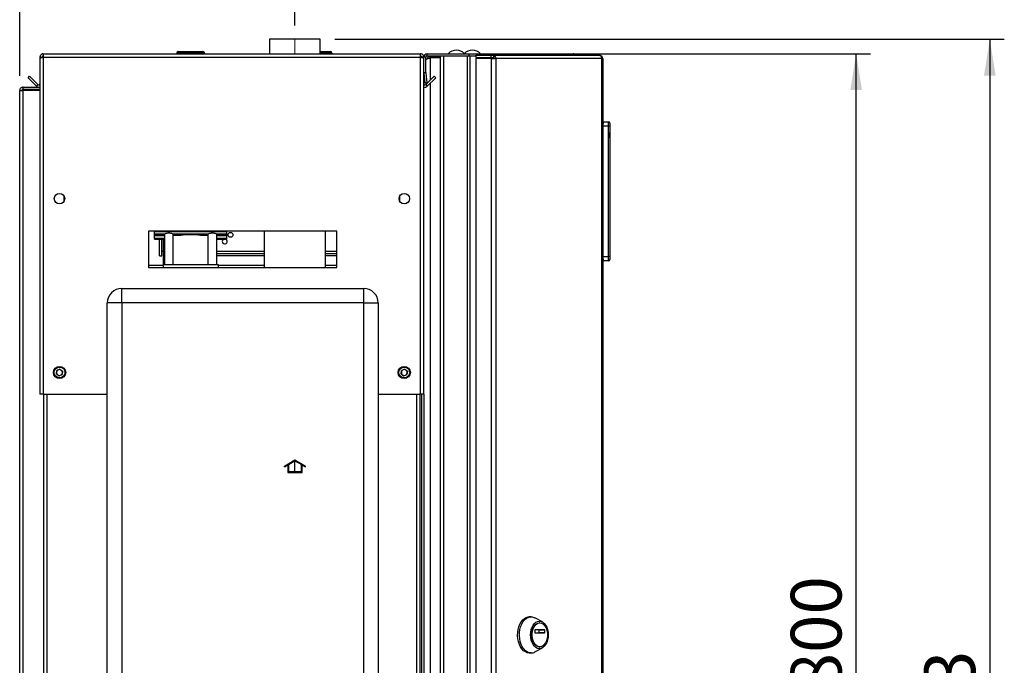
# Paper-space layout 'Blatt3' of a CAD drawing. Units: millimetres. Extents: x 0 to 420, y 0 to 297.
# Drawn here: x 226 to 294, y 202 to 247 of the extents above; entities that cross this region are included whole.
import ezdxf

# ---------------------------------------------------------------- set-up
doc = ezdxf.new("R2010")
doc.units = ezdxf.units.MM
doc.linetypes.add('CENTERX2', pattern=[20.32, 12.7, -2.54, 2.54, -2.54])
doc.layers.add('1', color=7, linetype='Continuous')
doc.styles.add('SLDTEXTSTYLE1', font='TXT', dxfattribs={"width": 0.605})
doc.dimstyles.new('SLDDIMSTYLE0', dxfattribs={"dimtxt": 3.5, "dimasz": 2.5, "dimexe": 0, "dimexo": 0.0625, "dimgap": 0.875, "dimtad": 1, "dimdec": 1, "dimlfac": 10, "dimrnd": 1e-09, "dimzin": 12, "dimdsep": 46, "dimtxsty": 'SLDTEXTSTYLE1', "dimsah": 1, "dimcen": 0.09, "dimadec": 0, "dimazin": 3, "dimtfac": 1, "dimtdec": 1, "dimtofl": 0, "dimtmove": 0, "dimatfit": 3, "dimfxl": 1, "dimfrac": 2, "dimtolj": 1, "dimtzin": 12, "dimarcsym": 0})
doc.dimstyles.new('SLDDIMSTYLE2', dxfattribs={"dimtxt": 3.5, "dimasz": 2.5, "dimexe": 0, "dimexo": 0.0625, "dimgap": 0.875, "dimtad": 1, "dimdec": 0, "dimlfac": 10, "dimrnd": 1e-09, "dimzin": 12, "dimdsep": 46, "dimtxsty": 'SLDTEXTSTYLE1', "dimsah": 1, "dimcen": 0.09, "dimadec": 0, "dimazin": 3, "dimtfac": 1, "dimtdec": 0, "dimtofl": 0, "dimtmove": 0, "dimatfit": 3, "dimfxl": 1, "dimfrac": 2, "dimtolj": 1, "dimtzin": 12, "dimarcsym": 0})

# ---------------------------------------------------------------- blocks, each defined once
blk = doc.blocks.new('_D_33')
at = {"layer": '1'}
for p, q in [((247.541, 245.292), (293.765, 245.292)), ((292.765, 245.292), (292.765, 152.992)), ((247.98, 152.992), (293.765, 152.992))]:
    blk.add_line(p, q, dxfattribs=at)
for points in [[(292.765, 245.292), (292.365, 242.792), (293.165, 242.792)], [(292.765, 152.992), (293.165, 155.492), (292.365, 155.492)]]:
    blk.add_solid(points, dxfattribs=at)
at = {"layer": '1', "insert": (288.253, 195.132), "char_height": 3.5, "attachment_point": 1, "rotation": 90, "style": 'SLDTEXTSTYLE1'}
blk.add_mtext('923', dxfattribs=at)
blk = doc.blocks.new('_D_37')
at = {"layer": '1'}
for p, q in [((254.456, 244.292), (284.536, 244.292)), ((283.536, 164.292), (283.536, 244.292)), ((254.456, 164.292), (284.536, 164.292))]:
    blk.add_line(p, q, dxfattribs=at)
for points in [[(283.536, 244.292), (283.136, 241.792), (283.936, 241.792)], [(283.536, 164.292), (283.936, 166.792), (283.136, 166.792)]]:
    blk.add_solid(points, dxfattribs=at)
at = {"layer": '1', "insert": (279.024, 200.282), "char_height": 3.5, "attachment_point": 1, "rotation": 90, "style": 'SLDTEXTSTYLE1'}
blk.add_mtext('800', dxfattribs=at)
blk = doc.blocks.new('_D_38')
at = {"layer": '1'}
for p, q in [((225.786, 242.762), (225.786, 256.292)), ((244.786, 246.25), (244.786, 256.292)), ((244.786, 255.292), (225.786, 255.292))]:
    blk.add_line(p, q, dxfattribs=at)
for points in [[(225.786, 255.292), (228.286, 254.892), (228.286, 255.692)], [(244.786, 255.292), (242.286, 255.692), (242.286, 254.892)]]:
    blk.add_solid(points, dxfattribs=at)
at = {"layer": '1', "insert": (231.275, 259.804), "char_height": 3.5, "attachment_point": 1, "style": 'SLDTEXTSTYLE1'}
blk.add_mtext('190', dxfattribs=at)

psp = doc.layouts.new('Blatt3')

# ---------------------------------------------------------------- linework, layer by layer
at = {"color": 7, "linetype": 'Continuous', "lineweight": 30}
for p, q in [((243.031, 245.292), (243.031, 244.292)), ((246.541, 245.292), (243.031, 245.292)), ((246.541, 244.292), (246.541, 245.292)), ((227.186, 244.062), (227.336, 244.062)), ((227.186, 244.062), (227.186, 243.991)), ((227.336, 244.062), (227.336, 244.046)), ((227.416, 244.292), (227.416, 244.062)), ((227.416, 244.292), (253.456, 244.292)), ((227.416, 244.062), (227.416, 220.792)), ((227.416, 244.062), (253.456, 244.062)), ((236.631, 244.342), (236.631, 244.292)), ((236.641, 244.342), (236.641, 244.292)), ((236.741, 244.342), (236.641, 244.342)), ((236.731, 244.442), (236.741, 244.442)), ((236.741, 244.442), (238.441, 244.442)), ((236.741, 244.342), (236.741, 244.442)), ((238.441, 244.342), (236.741, 244.342)), ((236.741, 244.342), (236.741, 244.292)), ((238.441, 244.442), (238.441, 244.342)), ((238.441, 244.342), (238.441, 244.292)), ((238.541, 244.342), (238.441, 244.342)), ((238.541, 244.342), (238.541, 244.292)), ((246.541, 244.442), (247.241, 244.442)), ((247.241, 244.442), (247.241, 244.342)), ((247.241, 244.342), (247.241, 244.292)), ((247.341, 244.342), (247.241, 244.342)), ((247.341, 244.342), (247.341, 244.292)), ((253.456, 244.062), (253.456, 244.292)), ((253.456, 220.792), (253.456, 244.062)), ((253.686, 244.062), (253.536, 244.062)), ((253.536, 244.046), (253.536, 244.062)), ((253.686, 242.992), (253.686, 244.062)), ((253.836, 244.062), (253.686, 244.062)), ((253.836, 242.992), (253.836, 244.062)), ((253.916, 244.142), (253.916, 244.292)), ((253.916, 244.292), (256.81, 244.292)), ((253.916, 244.142), (256.81, 244.142)), ((254.136, 244.092), (254.136, 244.142)), ((254.836, 244.092), (254.136, 244.092)), ((254.836, 164.442), (254.836, 244.142)), ((255.066, 164.442), (255.066, 244.142)), ((255.066, 244.142), (256.706, 244.142)), ((256.706, 164.442), (256.706, 244.142)), ((256.81, 244.142), (256.81, 244.292)), ((256.81, 244.292), (258.582, 244.292)), ((256.81, 244.142), (256.857, 244.142)), ((256.857, 244.142), (256.883, 244.142)), ((256.883, 164.442), (256.883, 244.142)), ((256.883, 244.142), (257.29, 244.142)), ((257.29, 244.192), (257.29, 244.042)), ((257.29, 244.192), (258.339, 244.192)), ((258.339, 244.042), (258.339, 244.192)), ((258.339, 244.192), (258.487, 244.192)), ((258.487, 244.192), (258.487, 244.042)), ((258.487, 244.192), (265.772, 244.192)), ((258.582, 244.192), (258.582, 244.292)), ((258.582, 244.292), (264.006, 244.292)), ((265.806, 244.192), (265.772, 244.192)), ((227.186, 243.991), (227.186, 220.792)), ((254.836, 244.021), (254.136, 244.021)), ((257.29, 244.042), (258.339, 244.042)), ((257.29, 243.962), (257.29, 164.622)), ((258.339, 243.962), (257.29, 243.962)), ((258.339, 244.042), (258.487, 244.042)), ((258.339, 243.962), (258.339, 164.622)), ((258.339, 243.962), (258.663, 243.962)), ((258.498, 243.962), (258.498, 244.041)), ((258.663, 243.962), (258.663, 164.622)), ((265.982, 243.962), (258.663, 243.962)), ((265.982, 164.622), (265.982, 243.962)), ((266.036, 243.962), (265.982, 243.962)), ((266.036, 243.962), (266.036, 164.622)), ((226.363, 242.639), (226.469, 242.745)), ((227.049, 242.165), (226.469, 242.745)), ((253.686, 242.992), (253.836, 242.992)), ((253.686, 220.792), (253.686, 242.992)), ((253.836, 242.985), (253.687, 242.972)), ((253.687, 242.972), (253.747, 242.285)), ((254.402, 242.745), (253.822, 242.165)), ((253.836, 242.985), (253.896, 242.298)), ((254.508, 242.639), (254.402, 242.745)), ((226.943, 242.059), (226.363, 242.639)), ((227.049, 242.165), (226.943, 242.059)), ((253.747, 242.285), (253.896, 242.298)), ((253.822, 242.165), (253.928, 242.059)), ((254.508, 242.639), (253.928, 242.059)), ((225.786, 168.642), (225.786, 241.762)), ((225.786, 241.762), (226.016, 241.762)), ((226.016, 241.842), (226.016, 241.992)), ((226.016, 241.992), (227.186, 241.992)), ((226.016, 241.842), (227.186, 241.842)), ((226.016, 168.642), (226.016, 241.762)), ((227.186, 241.762), (226.016, 241.762)), ((266.086, 239.592), (266.036, 239.592)), ((266.436, 239.292), (266.036, 239.292)), ((266.086, 239.458), (266.086, 239.592)), ((266.15, 239.528), (266.086, 239.592)), ((266.086, 239.592), (266.436, 239.592)), ((266.436, 239.292), (266.436, 239.592)), ((266.436, 230.292), (266.436, 239.292)), ((266.536, 239.292), (266.436, 239.292)), ((266.536, 239.492), (266.536, 239.292)), ((266.536, 239.292), (266.536, 230.292)), ((266.536, 238.992), (266.536, 238.992)), ((266.536, 238.992), (266.536, 238.192)), ((266.536, 238.852), (266.536, 238.852)), ((266.536, 238.492), (266.536, 238.852)), ((266.536, 238.492), (266.536, 238.492)), ((266.536, 238.487), (266.536, 238.487)), ((266.536, 238.192), (266.536, 238.192)), ((228.836, 234.491), (228.836, 234.093)), ((252.036, 234.093), (252.036, 234.491)), ((247.686, 232.042), (234.686, 232.042)), ((234.686, 232.042), (234.686, 229.542)), ((235.086, 232.034), (235.086, 232.042)), ((235.086, 232.034), (240.086, 232.034)), ((235.086, 231.862), (235.086, 232.034)), ((235.086, 231.862), (235.831, 231.862)), ((235.086, 231.771), (235.086, 231.862)), ((235.786, 231.839), (235.786, 229.742)), ((236.341, 231.862), (238.831, 231.862)), ((236.386, 229.742), (236.386, 231.839)), ((238.786, 231.839), (238.786, 229.742)), ((239.341, 231.862), (240.086, 231.862)), ((239.386, 229.742), (239.386, 231.839)), ((240.086, 232.034), (240.086, 232.042)), ((240.086, 231.862), (240.086, 232.034)), ((240.086, 231.771), (240.086, 231.862)), ((242.666, 232.042), (242.666, 229.542)), ((246.906, 229.542), (246.906, 232.042)), ((247.686, 229.542), (247.686, 232.042)), ((235.086, 231.771), (235.786, 231.771)), ((235.086, 231.763), (235.086, 231.771)), ((235.086, 231.763), (235.786, 231.763)), ((235.086, 231.744), (235.086, 231.763)), ((235.086, 231.744), (235.786, 231.744)), ((235.086, 231.574), (235.086, 231.744)), ((235.086, 231.574), (235.786, 231.574)), ((235.086, 231.5), (235.086, 231.574)), ((235.086, 231.5), (235.786, 231.5)), ((235.441, 230.342), (235.441, 231.5)), ((235.591, 230.342), (235.591, 231.5)), ((236.386, 231.771), (236.904, 231.771)), ((238.267, 231.771), (238.786, 231.771)), ((239.386, 231.771), (240.086, 231.771)), ((239.386, 231.763), (240.086, 231.763)), ((239.386, 231.744), (240.086, 231.744)), ((239.386, 231.574), (240.086, 231.574)), ((239.386, 231.5), (240.086, 231.5)), ((240.086, 231.763), (240.086, 231.771)), ((240.086, 231.744), (240.086, 231.763)), ((240.086, 231.574), (240.086, 231.744)), ((240.086, 231.5), (240.086, 231.574)), ((235.686, 230.642), (235.591, 230.642)), ((242.666, 230.492), (239.386, 230.492)), ((247.686, 230.492), (246.906, 230.492)), ((235.441, 230.342), (235.591, 230.342)), ((242.666, 230.342), (239.386, 230.342)), ((247.686, 230.342), (246.906, 230.342)), ((266.036, 230.292), (266.436, 230.292)), ((266.086, 229.992), (266.036, 229.992)), ((266.086, 229.992), (266.086, 230.126)), ((266.086, 229.992), (266.15, 230.056)), ((266.436, 229.992), (266.086, 229.992)), ((266.436, 229.992), (266.436, 230.292)), ((266.536, 230.292), (266.436, 230.292)), ((266.536, 230.292), (266.536, 230.092)), ((234.686, 229.542), (247.686, 229.542)), ((235.686, 229.742), (239.486, 229.742)), ((235.686, 229.742), (235.686, 229.542)), ((239.486, 229.742), (239.486, 229.542)), ((232.836, 227.092), (232.836, 228.092)), ((232.836, 228.092), (249.536, 228.092)), ((249.536, 227.092), (249.536, 228.092)), ((232.836, 227.092), (231.836, 227.092)), ((231.836, 169.192), (231.836, 227.092)), ((232.836, 227.092), (232.836, 169.192)), ((249.536, 227.092), (232.836, 227.092)), ((249.536, 169.192), (249.536, 227.092)), ((249.536, 227.092), (250.536, 227.092)), ((250.536, 227.092), (250.536, 169.192)), ((228.321, 222.203), (228.352, 222.433)), ((228.566, 222.522), (228.352, 222.433)), ((228.566, 222.522), (228.75, 222.381)), ((228.75, 222.381), (228.72, 222.151)), ((252.121, 222.203), (252.152, 222.433)), ((252.366, 222.522), (252.152, 222.433)), ((252.366, 222.522), (252.55, 222.381)), ((252.55, 222.381), (252.52, 222.151)), ((228.321, 222.203), (228.505, 222.062)), ((228.505, 222.062), (228.72, 222.151)), ((252.121, 222.203), (252.305, 222.062)), ((252.305, 222.062), (252.52, 222.151)), ((227.416, 220.792), (227.186, 220.792)), ((227.416, 220.792), (231.836, 220.792)), ((227.436, 220.792), (227.436, 175.792)), ((250.536, 220.792), (253.456, 220.792)), ((253.436, 175.792), (253.436, 220.792)), ((253.686, 220.792), (253.456, 220.792)), ((253.536, 220.792), (253.536, 175.792)), ((253.686, 220.792), (253.686, 175.792)), ((261.09, 205.429), (260.967, 205.429)), ((261.871, 205.07), (261.362, 205.355)), ((261.695, 205.004), (261.665, 205.004)), ((261.364, 204.312), (261.364, 204.537)), ((261.377, 204.557), (262.013, 204.557)), ((262.013, 204.292), (261.377, 204.292)), ((261.662, 204.312), (261.662, 204.537)), ((261.662, 204.537), (262.026, 204.537)), ((262.026, 204.312), (261.662, 204.312)), ((262.026, 204.537), (262.026, 204.312)), ((261.362, 203.003), (261.871, 203.288)), ((261.665, 203.354), (261.695, 203.354)), ((260.967, 202.929), (261.09, 202.929))]:
    psp.add_line(p, q, dxfattribs=at)
at = {"color": 1, "linetype": 'Continuous', "lineweight": 30}
for p, q in [((236.641, 244.342), (236.631, 244.342)), ((236.731, 244.442), (236.731, 244.442)), ((247.241, 244.342), (246.541, 244.342)), ((254.136, 244.021), (254.136, 242.479)), ((254.136, 242.267), (254.136, 166.317)), ((242.666, 230.642), (239.386, 230.642)), ((247.686, 230.642), (246.906, 230.642)), ((235.686, 229.675), (234.686, 229.675)), ((242.666, 229.675), (239.486, 229.675)), ((247.686, 229.675), (246.906, 229.675)), ((227.666, 220.792), (227.666, 175.792)), ((253.206, 175.792), (253.206, 220.792))]:
    psp.add_line(p, q, dxfattribs=at)
at = {"color": 7, "linetype": 'Continuous'}
for p, q in [((244.066, 215.836), (244.791, 216.255)), ((244.341, 215.937), (244.791, 216.197)), ((244.791, 216.255), (245.516, 215.836)), ((244.791, 216.197), (245.241, 215.937)), ((244.066, 215.778), (244.291, 215.908)), ((244.066, 215.778), (244.066, 215.836)), ((244.291, 215.908), (244.291, 215.397)), ((244.341, 215.937), (244.341, 215.447)), ((245.241, 215.447), (245.241, 215.937)), ((245.291, 215.397), (245.291, 215.908)), ((245.291, 215.908), (245.516, 215.778)), ((245.516, 215.778), (245.516, 215.836)), ((244.291, 215.397), (245.291, 215.397)), ((244.341, 215.447), (245.241, 215.447))]:
    psp.add_line(p, q, dxfattribs=at)
at = {"color": 7, "linetype": 'CENTERX2'}
psp.add_line((244.791, 215.397), (244.791, 216.197), dxfattribs=at)
at = {"color": 7, "linetype": 'Continuous', "lineweight": 30, "flags": 128}
for points in [[(260.967, 202.929), (260.832, 202.947), (260.7, 203), (260.576, 203.088), (260.463, 203.206), (260.364, 203.353), (260.283, 203.524), (260.222, 203.713), (260.182, 203.916), (260.165, 204.126), (260.17, 204.338), (260.199, 204.545), (260.25, 204.742), (260.321, 204.922), (260.411, 205.081), (260.518, 205.215), (260.636, 205.318), (260.765, 205.389), (260.899, 205.425), (260.967, 205.429)], [(261.09, 202.929), (260.954, 202.947), (260.822, 203), (260.698, 203.088), (260.585, 203.206), (260.487, 203.353), (260.406, 203.524), (260.344, 203.713), (260.305, 203.916), (260.287, 204.126), (260.293, 204.338), (260.322, 204.545), (260.373, 204.742), (260.444, 204.922), (260.534, 205.081), (260.64, 205.215), (260.759, 205.318), (260.888, 205.389), (261.022, 205.425), (261.158, 205.425), (261.292, 205.389), (261.362, 205.355)], [(261.665, 203.232), (261.546, 203.25), (261.432, 203.304), (261.326, 203.392), (261.234, 203.509), (261.158, 203.653), (261.102, 203.817), (261.068, 203.994), (261.056, 204.179), (261.068, 204.364), (261.102, 204.541), (261.158, 204.705), (261.234, 204.849), (261.326, 204.966), (261.432, 205.054), (261.546, 205.108), (261.665, 205.126), (261.783, 205.108), (261.897, 205.054), (262.003, 204.966), (262.095, 204.849), (262.171, 204.705), (262.227, 204.541), (262.262, 204.364), (262.273, 204.179), (262.262, 203.994), (262.227, 203.817), (262.171, 203.653), (262.095, 203.509), (262.003, 203.392), (261.897, 203.304), (261.783, 203.25), (261.665, 203.232)], [(261.665, 203.354), (261.554, 203.372), (261.449, 203.425), (261.353, 203.512), (261.27, 203.627), (261.205, 203.767), (261.16, 203.924), (261.137, 204.093), (261.137, 204.265), (261.16, 204.434), (261.205, 204.592), (261.27, 204.731), (261.353, 204.846), (261.449, 204.933), (261.554, 204.986), (261.665, 205.004), (261.665, 205.004)], [(261.695, 203.354), (261.585, 203.372), (261.479, 203.425), (261.383, 203.512), (261.301, 203.627), (261.236, 203.767), (261.191, 203.924), (261.168, 204.093), (261.168, 204.265), (261.191, 204.434), (261.236, 204.592), (261.301, 204.731), (261.383, 204.846), (261.479, 204.933), (261.585, 204.986), (261.695, 205.004), (261.805, 204.986), (261.911, 204.933), (262.007, 204.846), (262.089, 204.731), (262.154, 204.592), (262.2, 204.434), (262.223, 204.265), (262.223, 204.093), (262.2, 203.924), (262.154, 203.767), (262.089, 203.627), (262.007, 203.512), (261.911, 203.425), (261.805, 203.372), (261.695, 203.354)], [(261.364, 204.537), (261.364, 204.541), (261.365, 204.545), (261.366, 204.548), (261.368, 204.551), (261.37, 204.554), (261.372, 204.555), (261.374, 204.557), (261.377, 204.557)], [(261.377, 204.292), (261.374, 204.292), (261.372, 204.294), (261.37, 204.295), (261.368, 204.298), (261.366, 204.301), (261.365, 204.304), (261.364, 204.308), (261.364, 204.312)], [(261.662, 204.537), (261.662, 204.541), (261.661, 204.545), (261.66, 204.548), (261.659, 204.551), (261.657, 204.554), (261.654, 204.555), (261.652, 204.557), (261.649, 204.557)], [(261.649, 204.292), (261.652, 204.292), (261.654, 204.294), (261.657, 204.295), (261.659, 204.298), (261.66, 204.301), (261.661, 204.304), (261.662, 204.308), (261.662, 204.312)], [(262.013, 204.557), (262.016, 204.557), (262.018, 204.555), (262.021, 204.554), (262.022, 204.551), (262.024, 204.548), (262.025, 204.545), (262.026, 204.541), (262.026, 204.537)], [(262.026, 204.312), (262.026, 204.308), (262.025, 204.304), (262.024, 204.301), (262.022, 204.298), (262.021, 204.295), (262.018, 204.294), (262.016, 204.292), (262.013, 204.292)]]:
    psp.add_lwpolyline(points, dxfattribs=at)
at = {"color": 7, "linetype": 'Continuous', "lineweight": 30}
for centre, radius in [((228.536, 234.292), 0.36), ((252.336, 234.292), 0.36), ((240.341, 231.793), 0.17), ((228.536, 222.292), 0.425), ((228.536, 222.292), 0.375), ((252.336, 222.292), 0.425), ((252.336, 222.292), 0.375)]:
    psp.add_circle(centre, radius, dxfattribs=at)
for centre, radius, start, end in [((236.731, 244.342), 0.1, 90, 180), ((236.741, 244.342), 0.1, 90, 180), ((238.441, 244.342), 0.1, 0, 90), ((247.241, 244.342), 0.1, 0, 90), ((253.916, 244.062), 0.23, 90, 180), ((253.916, 244.062), 0.08, 90, 180), ((255.936, 243.79), 0.752, 41.8853, 138.1147), ((257.036, 243.79), 0.752, 41.8853, 138.1147), ((258.456, 243.986), 0.209, 353.45913, 81.44831), ((258.476, 243.97), 0.0725, 353.45913, 81.44831), ((253.916, 242.992), 0.23, 180, 185), ((253.916, 242.992), 0.08, 180, 185), ((227.106, 242.222), 0.23, 225, 290.35441), ((227.106, 242.222), 0.08, 225, 0), ((253.766, 242.222), 0.08, 180, 315), ((253.766, 242.222), 0.23, 249.64559, 315), ((266.436, 239.492), 0.1, 0, 90), ((239.941, 231.342), 0.17, 180, 68.34331), ((239.941, 231.342), 0.17, 111.65669, 180), ((266.436, 230.092), 0.1, 270, 0), ((232.836, 227.092), 1, 90, 180), ((249.536, 227.092), 1, 0, 90), ((228.536, 222.292), 0.201, 172.44828, 232.44828), ((228.536, 222.292), 0.201, 112.44828, 172.44828), ((228.536, 222.292), 0.201, 52.44828, 112.44828), ((228.536, 222.292), 0.201, 352.44828, 52.44828), ((252.336, 222.292), 0.201, 172.44828, 232.44828), ((252.336, 222.292), 0.201, 112.44828, 172.44828), ((252.336, 222.292), 0.201, 52.44828, 112.44828), ((252.336, 222.292), 0.201, 352.44828, 52.44828), ((228.536, 222.292), 0.201, 232.44828, 292.44828), ((228.536, 222.292), 0.201, 292.44828, 352.44828), ((252.336, 222.292), 0.201, 232.44828, 292.44828), ((252.336, 222.292), 0.201, 292.44828, 352.44828), ((261.082, 203.496), 0.567, 270.77869, 299.62794)]:
    psp.add_arc(centre, radius, start, end, dxfattribs=at)
for centre, major_axis, ratio, start_param, end_param in [((236.086, 231.839), (0.3, 0), 0.146005, 2.587833, 3.141593), ((236.086, 231.817), (0.3, 0), 0.284411, 0.55376, 2.587833), ((236.086, 231.839), (0.3, 0), 0.146005, 0, 0.55376), ((239.086, 231.839), (0.3, 0), 0.146005, 2.587833, 3.141593), ((239.086, 231.817), (0.3, 0), 0.284411, 0.55376, 2.587833), ((239.086, 231.839), (0.3, 0), 0.146005, 0, 0.55376), ((237.586, 231.754), (1.5, 0), 0.01336, 2.042547, 2.498092), ((237.586, 231.576), (1.5, 0), 0.146005, 1.099045, 2.042547), ((237.586, 231.754), (1.5, 0), 0.01336, 0.643501, 1.099045)]:
    psp.add_ellipse(centre, major_axis=major_axis, ratio=ratio, start_param=start_param, end_param=end_param, dxfattribs=at)
for points, knots in [([(227.416, 244.292), (227.391, 244.29), (227.339, 244.285), (227.27, 244.245), (227.217, 244.186), (227.19, 244.121), (227.187, 244.078), (227.186, 244.062)], [0, 0, 0, 0, 0.209052, 0.427821, 0.646592, 0.865364, 1, 1, 1, 1]), ([(227.186, 243.991), (227.188, 243.996), (227.193, 244.006), (227.233, 244.022), (227.292, 244.037), (227.357, 244.051), (227.4, 244.059), (227.416, 244.062)], [0, 0, 0, 0, 0.209052, 0.427821, 0.646592, 0.865364, 1, 1, 1, 1]), ([(227.416, 244.142), (227.404, 244.14), (227.382, 244.138), (227.355, 244.117), (227.339, 244.091), (227.337, 244.071), (227.336, 244.062)], [0, 0, 0, 0, 0.284155, 0.530993, 0.777748, 1, 1, 1, 1]), ([(253.686, 244.062), (253.683, 244.087), (253.678, 244.139), (253.639, 244.208), (253.579, 244.261), (253.514, 244.288), (253.472, 244.291), (253.456, 244.292)], [0, 0, 0, 0, 0.209052, 0.427821, 0.646592, 0.865364, 1, 1, 1, 1]), ([(253.536, 244.062), (253.534, 244.074), (253.531, 244.096), (253.511, 244.123), (253.485, 244.139), (253.465, 244.141), (253.456, 244.142)], [0, 0, 0, 0, 0.284155, 0.530993, 0.777748, 1, 1, 1, 1]), ([(253.456, 244.062), (253.481, 244.057), (253.533, 244.047), (253.602, 244.032), (253.655, 244.016), (253.682, 244.003), (253.685, 243.994), (253.686, 243.991)], [0, 0, 0, 0, 0.209052, 0.427821, 0.646592, 0.865364, 1, 1, 1, 1]), ([(254.136, 244.092), (254.107, 244.089), (254.044, 244.083), (253.964, 244.029), (253.913, 243.974), (253.906, 243.938), (253.906, 243.935)], [0, 0, 0, 0, 0.293984, 0.631097, 0.96832, 1, 1, 1, 1]), ([(264.006, 244.292), (264.027, 244.289), (264.068, 244.284), (264.119, 244.248), (264.139, 244.21), (264.149, 244.192)], [0, 0, 0, 0, 0.346645, 0.687421, 1, 1, 1, 1]), ([(264.19, 244.192), (264.183, 244.203), (264.161, 244.241), (264.095, 244.281), (264.035, 244.288), (264.006, 244.292)], [0, 0, 0, 0, 0.182574, 0.592116, 1, 1, 1, 1]), ([(253.836, 243.903), (253.863, 243.916), (253.93, 243.948), (254.041, 243.988), (254.115, 244.014), (254.136, 244.021)], [0, 0, 0, 0, 0.329779, 0.812074, 1, 1, 1, 1]), ([(226.016, 241.992), (225.985, 241.988), (225.924, 241.981), (225.847, 241.926), (225.795, 241.849), (225.789, 241.79), (225.786, 241.762)], [0, 0, 0, 0, 0.254718, 0.50961, 0.764503, 1, 1, 1, 1]), ([(226.016, 241.842), (226.007, 241.841), (225.988, 241.839), (225.963, 241.824), (225.945, 241.802), (225.937, 241.78), (225.936, 241.766), (225.936, 241.762)], [0, 0, 0, 0, 0.22187, 0.45008, 0.673228, 0.902829, 1, 1, 1, 1]), ([(235.686, 231.5), (235.686, 231.499), (235.686, 231.407), (235.686, 231.245), (235.686, 231.035), (235.686, 230.826), (235.686, 230.557), (235.686, 230.174), (235.686, 229.888), (235.686, 229.726)], [0, 0, 0, 0, 0.0016205, 0.1526217, 0.2668219, 0.3502851, 0.5011907, 0.7177476, 1, 1, 1, 1])]:
    psp.add_open_spline(points, degree=3, knots=knots, dxfattribs=at)
for points in [[(265.772, 244.192), (265.798, 244.189), (265.849, 244.182), (265.916, 244.128), (265.966, 244.052), (265.977, 243.992), (265.982, 243.962)], [(266.036, 243.962), (266.032, 243.992), (266.025, 244.052), (265.972, 244.128), (265.896, 244.182), (265.836, 244.189), (265.806, 244.192)]]:
    psp.add_open_spline(points, degree=3, dxfattribs=at)
at = {"layer": '1', "linetype": 'CENTERX2', "lineweight": 0}
psp.add_line((244.786, 244.278), (244.786, 245.25), dxfattribs=at)

# ---------------------------------------------------------------- dimensions: what is measured, and where the dimension line sits
at = {"layer": '1'}
dim = psp.add_linear_dim(base=(225.786, 255.292), p1=(244.786, 245.25), p2=(225.786, 241.762), dimstyle='SLDDIMSTYLE0', dxfattribs=at)
dim.commit()
dim.dimension.update_dxf_attribs({"geometry": '_D_38', "text_midpoint": (235.286, 255.292), "dimtype": 160})
for base, p1, p2, dimstyle, picture, middle in [((292.765, 152.992), (246.541, 245.292), (246.98, 152.992), 'SLDDIMSTYLE2', '_D_33', (292.765, 199.142)), ((283.536, 244.292), (253.456, 164.292), (253.456, 244.292), 'SLDDIMSTYLE0', '_D_37', (283.536, 204.292))]:
    dim = psp.add_linear_dim(base=base, p1=p1, p2=p2, angle=90, dimstyle=dimstyle, dxfattribs=at)
    dim.commit()
    dim.dimension.update_dxf_attribs({"geometry": picture, "text_midpoint": middle, "dimtype": 160})

doc.saveas('drawing.dxf')
